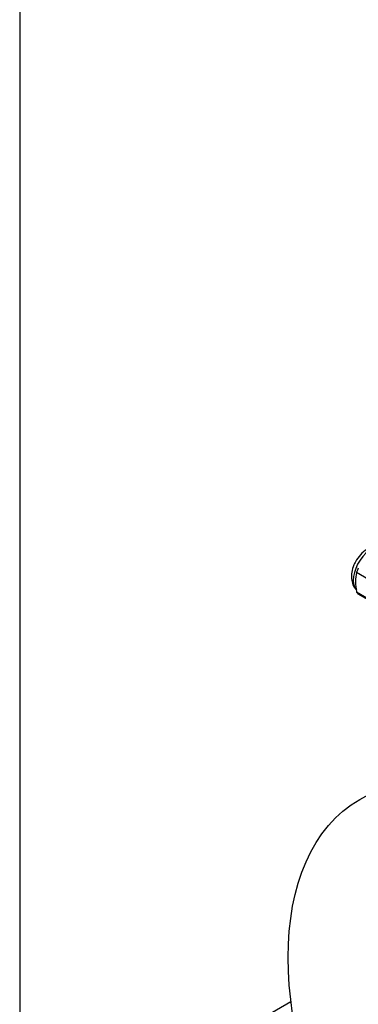
# Model space of a CAD drawing. Units: millimetres. Extents: x 0 to 408, y -8 to 202.
# Drawn here: x 8 to 29, y 78 to 140 of the extents above; entities that cross this region are included whole.
import ezdxf
from ezdxf.lldxf.tags import DXFTag

# ---------------------------------------------------------------- set-up
doc = ezdxf.new("R2010")
doc.units = ezdxf.units.MM
for name, color, linetype in [('605113075Z0_', 7, 'Continuous'), ('6057A020.01_MIR1', 7, 'Continuous'), ('60900304', 7, 'Continuous'), ('Predeterminado', 7, 'Continuous')]:
    doc.layers.add(name, color=color, linetype=linetype)
tags = doc.linetypes.add('HIDDEN2', pattern=[4.7625, 3.175, -1.5875]).pattern_tags.tags
tags[6:7] = [DXFTag(74, 4), DXFTag(75, 0), DXFTag(340, '0'), DXFTag(46, 0.0), DXFTag(50, 0.0), DXFTag(44, 0.0), DXFTag(45, 0.0)]
tags[4:5] = [DXFTag(74, 4), DXFTag(75, 0), DXFTag(340, '0'), DXFTag(46, 0.0), DXFTag(50, 0.0), DXFTag(44, 0.0), DXFTag(45, 0.0)]

# ---------------------------------------------------------------- blocks, each defined once
blk = doc.blocks.new('SE1')
at = {"layer": '605113075Z0_', "color": 7, "linetype": 'HIDDEN2'}
blk.add_ellipse((40.186, 71.798), major_axis=(-10.89, 18.862), ratio=0.57735, dxfattribs=at)
at = {"layer": '6057A020.01_MIR1', "color": 7, "linetype": 'HIDDEN2'}
blk.add_line((24.961, 77.903), (19.502, 74.751), dxfattribs=at)
at = {"layer": '60900304', "color": 7, "linetype": 'HIDDEN2'}
for p, q in [((30.113, 104.369), (29.102, 104.953)), ((29.102, 103.738), (30.113, 103.154)), ((30.221, 103), (29.21, 103.583))]:
    blk.add_line(p, q, dxfattribs=at)
for centre, radius, start, end in [((30.693, 104.812), 1.848, 120.49931, 153.5107), ((31.052, 104.396), 2.028, 164.07798, 180.17872), ((32.207, 104.439), 3.183, 180.87551, 192.72233)]:
    blk.add_arc(centre, radius, start, end, dxfattribs=at)
for centre, major_axis, start_param, end_param in [((30.019, 105.117), (-0.797, -1.381), 3.141593, 6.04944), ((30.229, 104.996), (-0.88, -1.524), 4.887059, 5.061318), ((30.229, 104.996), (-0.88, -1.524), 5.934256, 6.108516)]:
    blk.add_ellipse(centre, major_axis=major_axis, ratio=0.57735, start_param=start_param, end_param=end_param, dxfattribs=at)
blk.add_open_spline([(29.039, 105.636), (29.015, 105.598), (28.912, 105.44), (28.804, 105.091), (28.754, 104.666), (28.82, 104.28), (28.949, 103.99), (29.069, 103.88), (29.111, 103.843)], degree=3, knots=[0, 0, 0, 0, 0.060338, 0.296562, 0.520267, 0.726613, 0.919682, 1, 1, 1, 1], dxfattribs=at)
blk = doc.blocks.new('SE3')
at = {"layer": 'Predeterminado', "color": 7, "linetype": 'Continuous'}
blk.add_line((7.852, 201.841), (7.852, 7.841), dxfattribs=at)
blk = doc.blocks.new('SE2')
at = {"layer": 'Predeterminado'}
blk.add_blockref('SE3', (0, 0), dxfattribs=at)

msp = doc.modelspace()

# ---------------------------------------------------------------- block references
msp.add_blockref('SE2', (0, 0))
at = {"layer": 'Predeterminado'}
msp.add_blockref('SE1', (0, 0), dxfattribs=at)

doc.saveas('drawing.dxf')
